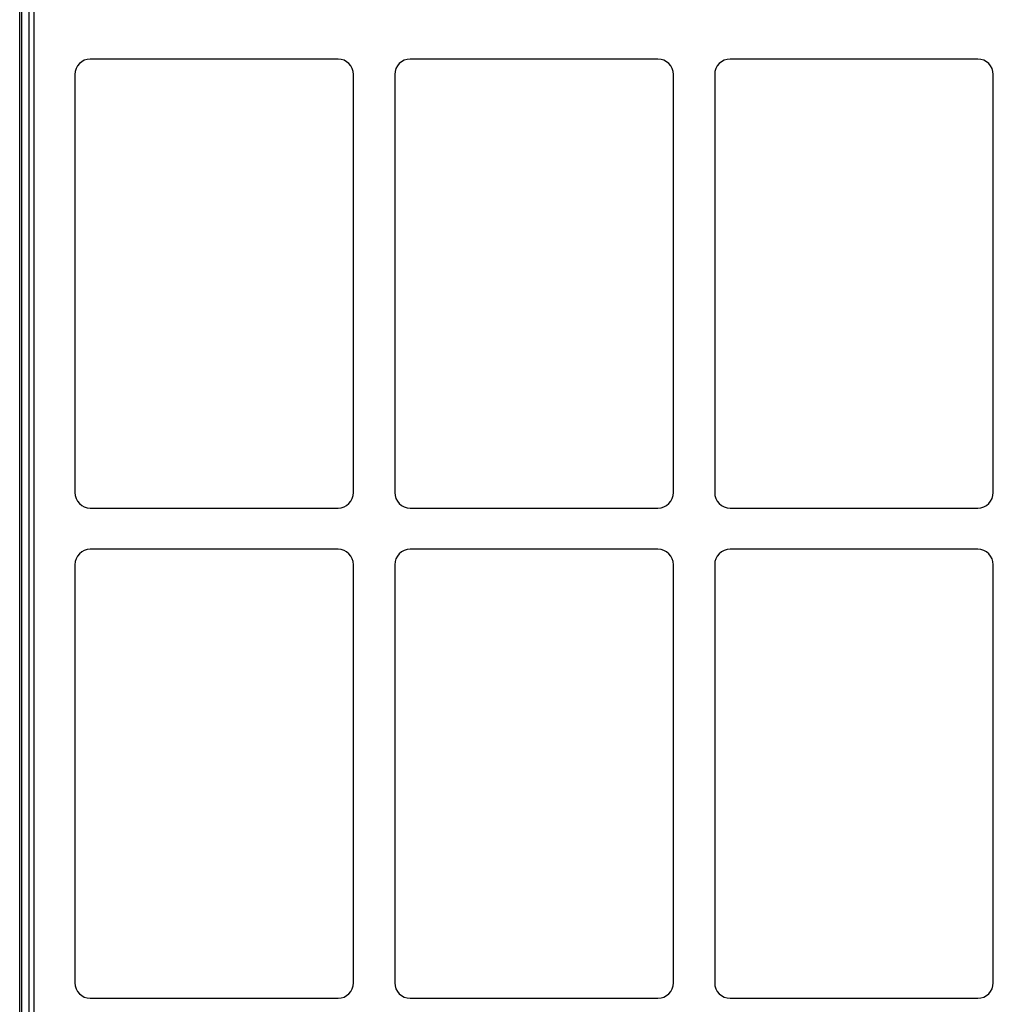
# Model space of a CAD drawing. Units: millimetres. Extents: x 0 to 5868, y 0 to 4185.
# Drawn here: x 348 to 537, y 1737 to 1928 of the extents above; entities that cross this region are included whole.
import ezdxf

# ---------------------------------------------------------------- set-up
doc = ezdxf.new("R2010")
doc.units = ezdxf.units.MM
doc.layers.add('LG-Product', color=3, linetype='Continuous')

msp = doc.modelspace()

# ---------------------------------------------------------------- linework, layer by layer
at = {"layer": 'LG-Product', "color": 3, "linetype": 'Continuous'}
for p, q in [((348.19, 1549.47), (348.19, 2081.79)), ((348.54, 2081.79), (348.54, 1549.47)), ((350.02, 1550.94), (350.02, 2080.32)), ((350.93, 2080.32), (350.93, 1550.94)), ((409.88, 1920.02), (361.88, 1920.02)), ((471.88, 1920.02), (423.88, 1920.02)), ((533.88, 1920.02), (485.88, 1920.02)), ((358.88, 1917.02), (358.88, 1836.02)), ((412.88, 1836.02), (412.88, 1917.02)), ((420.88, 1917.02), (420.88, 1836.02)), ((474.88, 1836.02), (474.88, 1917.02)), ((482.88, 1917.02), (482.88, 1836.02)), ((536.88, 1836.02), (536.88, 1917.02)), ((361.88, 1833.02), (409.88, 1833.02)), ((423.88, 1833.02), (471.88, 1833.02)), ((485.88, 1833.02), (533.88, 1833.02)), ((409.88, 1825.02), (361.88, 1825.02)), ((471.88, 1825.02), (423.88, 1825.02)), ((533.88, 1825.02), (485.88, 1825.02)), ((358.88, 1822.02), (358.88, 1741.02)), ((412.88, 1741.02), (412.88, 1822.02)), ((420.88, 1822.02), (420.88, 1741.02)), ((474.88, 1741.02), (474.88, 1822.02)), ((482.88, 1822.02), (482.88, 1741.02)), ((536.88, 1741.02), (536.88, 1822.02)), ((361.88, 1738.02), (409.88, 1738.02)), ((423.88, 1738.02), (471.88, 1738.02)), ((485.88, 1738.02), (533.88, 1738.02))]:
    msp.add_line(p, q, dxfattribs=at)
for centre, start, end in [((361.88, 1917.02), 90, 180), ((409.88, 1917.02), 0, 90), ((423.88, 1917.02), 90, 180), ((471.88, 1917.02), 0, 90), ((485.88, 1917.02), 90, 180), ((533.88, 1917.02), 0, 90), ((361.88, 1836.02), 180, 270), ((409.88, 1836.02), 270, 0), ((423.88, 1836.02), 180, 270), ((471.88, 1836.02), 270, 0), ((485.88, 1836.02), 180, 270), ((533.88, 1836.02), 270, 0), ((361.88, 1822.02), 90, 180), ((409.88, 1822.02), 0, 90), ((423.88, 1822.02), 90, 180), ((471.88, 1822.02), 0, 90), ((485.88, 1822.02), 90, 180), ((533.88, 1822.02), 0, 90), ((361.88, 1741.02), 180, 270), ((409.88, 1741.02), 270, 0), ((423.88, 1741.02), 180, 270), ((471.88, 1741.02), 270, 0), ((485.88, 1741.02), 180, 270), ((533.88, 1741.02), 270, 0)]:
    msp.add_arc(centre, 3, start, end, dxfattribs=at)

doc.saveas('drawing.dxf')
